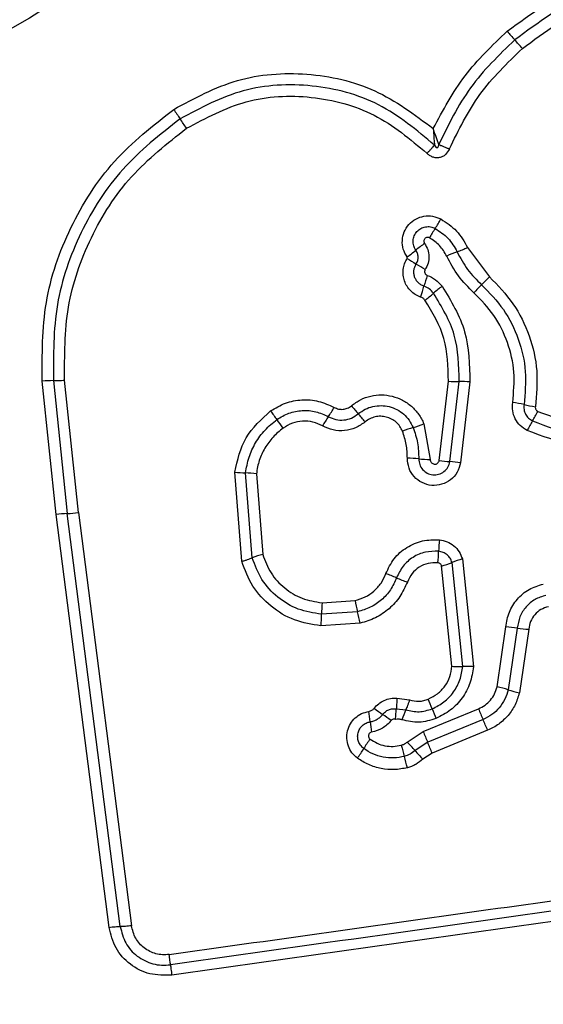
# Model space of a CAD drawing. Units: millimetres. Extents: x -890 to 8137, y -476 to 5282.
# Drawn here: x 2466 to 2481, y 1889 to 1917 of the extents above; entities that cross this region are included whole.
import ezdxf

# ---------------------------------------------------------------- set-up
doc = ezdxf.new("R2010")
doc.units = ezdxf.units.MM
doc.layers.add('Dimensions', color=7, linetype='Continuous')
doc.styles.get("Standard").update_dxf_attribs({"font": 'arial.ttf'})
doc.dimstyles.new('Leikkiset keinu', dxfattribs={"dimtxt": 150, "dimasz": 2.5, "dimexe": 0.06, "dimexo": 0.625, "dimtad": 0, "dimtih": 1, "dimtoh": 1, "dimdec": 0, "dimtxsty": 'Standard', "dimcen": 2.5, "dimadec": 0, "dimazin": 0, "dimtfac": 1, "dimtmove": 0, "dimatfit": 3, "dimfxl": 1, "dimarcsym": 0})

# ---------------------------------------------------------------- blocks, each defined once
blk = doc.blocks.new('*D3')
at = {"layer": 'Defpoints', "color": 0}
for p in [(8136.405, 2177.434), (114.862, 1852.61), (8136.405, -377.39)]:
    blk.add_point(p, dxfattribs=at)
at = {"layer": 'Dimensions', "color": 0, "lineweight": -2}
for p, q in [((8136.405, 2176.809), (8136.405, -377.45)), ((114.862, 1851.985), (114.862, -377.45)), ((117.362, -377.39), (3902.034, -377.39)), ((8133.905, -377.39), (4349.234, -377.39))]:
    blk.add_line(p, q, dxfattribs=at)
at = {"layer": 'Dimensions', "color": 0}
for points in [[(117.362, -376.974), (117.362, -377.807), (114.862, -377.39)], [(8133.905, -377.807), (8133.905, -376.974), (8136.405, -377.39)]]:
    blk.add_solid(points, dxfattribs=at)
at = {"layer": 'Dimensions', "color": 0, "insert": (4125.634, -377.39), "char_height": 150, "attachment_point": 5}
blk.add_mtext('8022', dxfattribs=at)
blk = doc.blocks.new('*D5')
at = {"layer": 'Defpoints', "color": 0}
for p in [(1614.862, 2278.856), (6137.335, 2068.31), (6137.335, 1441.81)]:
    blk.add_point(p, dxfattribs=at)
at = {"layer": 'Dimensions', "color": 0, "lineweight": -2}
for p, q in [((1614.862, 2278.231), (1614.862, 1441.75)), ((6137.335, 2067.685), (6137.335, 1441.75)), ((1617.362, 1441.81), (3649.573, 1441.81)), ((6134.835, 1441.81), (4102.623, 1441.81))]:
    blk.add_line(p, q, dxfattribs=at)
at = {"layer": 'Dimensions', "color": 0}
for points in [[(1617.362, 1442.226), (1617.362, 1441.393), (1614.862, 1441.81)], [(6134.835, 1441.393), (6134.835, 1442.226), (6137.335, 1441.81)]]:
    blk.add_solid(points, dxfattribs=at)
at = {"layer": 'Dimensions', "color": 0, "insert": (3876.098, 1441.81), "char_height": 150, "attachment_point": 5}
blk.add_mtext('4522', dxfattribs=at)

msp = doc.modelspace()

# ---------------------------------------------------------------- linework, layer by layer
at = {"linetype": 'ByBlock', "lineweight": -2}
for p, q in [((2478.823, 1910.385), (2479.437, 1909.559)), ((2467.198, 1906.644), (2467.586, 1902.913)), ((2467.9, 1902.941), (2467.513, 1906.658)), ((2467.273, 1902.886), (2466.883, 1906.63)), ((2478.03, 1904.407), (2478.285, 1906.629)), ((2478.328, 1904.372), (2478.587, 1906.619)), ((2478.888, 1906.609), (2478.626, 1904.337)), ((2477.594, 1905.433), (2477.775, 1904.432)), ((2472.484, 1901.572), (2472.288, 1904.077)), ((2472.778, 1901.67), (2472.592, 1904.054)), ((2472.895, 1904.031), (2473.072, 1901.767)), ((2468.762, 1891.297), (2467.273, 1902.886)), ((2469.076, 1891.319), (2467.586, 1902.913)), ((2467.9, 1902.941), (2469.39, 1891.341)), ((2478.386, 1898.625), (2478.096, 1901.441)), ((2478.688, 1898.62), (2478.387, 1901.54)), ((2478.677, 1901.639), (2478.988, 1898.615)), ((2474.739, 1900.409), (2475.664, 1900.475)), ((2475.735, 1900.157), (2474.724, 1900.086)), ((2475.807, 1899.838), (2474.709, 1899.761)), ((2479.652, 1898.049), (2479.899, 1899.73)), ((2480.22, 1899.697), (2479.965, 1897.966)), ((2480.542, 1899.664), (2480.279, 1897.883)), ((2476.841, 1897.73), (2477.195, 1897.683)), ((2476.824, 1897.433), (2477.088, 1897.402)), ((2477.577, 1896.794), (2479.13, 1897.434)), ((2479.257, 1897.132), (2477.704, 1896.491)), ((2477.125, 1896.5), (2477.577, 1896.794)), ((2479.385, 1896.829), (2477.831, 1896.188)), ((2477.704, 1896.491), (2477.348, 1896.26)), ((2477.831, 1896.188), (2477.572, 1896.02))]:
    msp.add_line(p, q, dxfattribs=at)
for radius in [200, 12.85]:
    msp.add_circle((2459.862, 1927.81), radius, dxfattribs=at)
for centre, radius, start, end in [((2488.53, 1923.779), 11.294, 220.4434, 222.0782), ((2471.757, 1908.635), 11.305, 40.4401, 42.0776), ((2523.692, 1949.799), 63.91, 213.78502, 214.07211), ((2417.76, 1878.153), 63.976, 33.78445, 34.07202), ((2475.203, 1912.717), 3.255, 326.4338, 331.8869), ((2480.623, 1909.12), 3.251, 146.4314, 151.8768), ((2475.283, 1912.766), 3.227, 304.8138, 310.3336), ((2479.458, 1907.85), 3.223, 124.8241, 130.3359), ((2479.755, 1906.942), 3.538, 110.2522, 115.3836), ((2477.304, 1913.584), 3.542, 290.254, 295.3935), ((2483.737, 1920.428), 12.282, 237.4392, 238.8347), ((2471.035, 1899.426), 12.262, 57.4416, 58.8354), ((2481.207, 1908.359), 3.727, 160.5589, 165.4453), ((2477.182, 1911.532), 2.996, 312.8218, 318.8002), ((2473.988, 1910.234), 3.731, 340.5494, 345.4435), ((2479.916, 1906.813), 3.068, 126.0554, 131.8537), ((2481.253, 1907.14), 2.993, 132.8193, 138.789), ((2475.819, 1911.387), 3.072, 306.0445, 311.8513), ((2467.214, 1902.837), 3.807, 90.2466, 94.9857), ((2478.56, 1910.244), 3.626, 265.6602, 270.4312), ((2478.615, 1902.999), 3.62, 85.6687, 90.4336), ((2472.332, 1907.422), 3.143, 325.3129, 330.9038), ((2500.19, 1926.736), 32.233, 220.1818, 220.7106), ((2479.338, 1901.195), 4.897, 77.3761, 81.1566), ((2481.479, 1910.757), 4.902, 257.3773, 261.1641), ((2501.386, 1926.053), 34.635, 215.8001, 216.2933), ((2445.601, 1885.084), 34.579, 35.801, 36.2936), ((2477.497, 1903.847), 3.139, 145.3103, 150.8935), ((2451.364, 1884.723), 32.18, 40.1827, 40.7109), ((2478.388, 1906.939), 2.67, 327.7317, 334.3288), ((2478.158, 1902.398), 3.055, 106.4061, 112.3362), ((2476.432, 1908.262), 3.058, 286.4083, 292.3476), ((2482.901, 1904.089), 2.667, 147.7288, 154.3167), ((2477.088, 1900.668), 3.799, 84.4695, 89.3066), ((2477.821, 1908.235), 3.803, 264.4711, 269.3161), ((2478.587, 1907.864), 3.502, 260.8369, 265.7611), ((2478.07, 1900.885), 3.496, 80.8457, 85.7636), ((2472.689, 1907.393), 3.34, 263.1058, 268.333), ((2472.495, 1900.72), 3.335, 83.1153, 88.3354), ((2467.708, 1899.715), 3.2, 92.1885, 97.8185), ((2467.463, 1906.115), 3.204, 272.1906, 277.8292), ((2482.348, 1901.713), 4.339, 173.8696, 178.1384), ((2473.786, 1899.132), 2.73, 105.158, 111.6533), ((2473.671, 1901.995), 4.343, 353.8611, 358.1371), ((2477.43, 1903.862), 2.512, 285.3846, 292.4024), ((2479.343, 1899.221), 2.508, 105.3975, 112.4056), ((2474.992, 1896.853), 4.636, 66.6359, 70.636), ((2478.671, 1905.368), 4.64, 246.6371, 250.644), ((2480.117, 1899.999), 5.394, 175.6329, 179.0777), ((2484.759, 1902.342), 9.284, 191.6022, 193.6123), ((2469.326, 1900.173), 5.399, 355.626, 359.0767), ((2466.704, 1897.97), 9.292, 11.5982, 13.6118), ((2479.724, 1896.414), 3.321, 81.4024, 86.9686), ((2480.717, 1902.984), 3.324, 261.4042, 266.9797), ((2478.796, 1896.049), 2.574, 85.7195, 92.42), ((2478.872, 1894.465), 3.667, 72.6593, 77.7255), ((2481.059, 1901.47), 3.671, 252.6608, 257.7357), ((2465.844, 1892.805), 12.846, 21.1073, 22.4124), ((2470.279, 1896.445), 5.846, 6.1249, 9.0062), ((2479.101, 1901.187), 4.732, 232.2079, 235.7764), ((2473.782, 1893.368), 4.724, 52.2141, 55.7784), ((2479.577, 1896.292), 2.726, 155.9554, 162.2458), ((2489.793, 1902.049), 12.824, 201.1066, 202.4101), ((2492.907, 1903.052), 14.878, 202.1879, 203.4503), ((2481.895, 1897.691), 5.836, 186.1233, 189.0013), ((2465.597, 1891.206), 14.89, 22.1853, 23.4499), ((2496.423, 1904.502), 20.361, 202.246, 203.1684), ((2478.271, 1894.926), 2.74, 142.8472, 149.5374), ((2487.217, 1898.986), 10.572, 194.099, 195.874), ((2469.772, 1889.429), 10.201, 42.0405, 43.8799), ((2458.97, 1888.474), 20.377, 22.2441, 23.1682), ((2473.545, 1897.706), 2.743, 322.8341, 329.5352), ((2484.93, 1903.097), 10.21, 222.041, 223.8836), ((2466.871, 1893.2), 10.581, 14.0954, 15.8735)]:
    msp.add_arc(centre, radius, start, end, dxfattribs=at)
for points, knots in [([(2479.935, 1916.453), (2480.611, 1916.947), (2481.963, 1917.936), (2484.395, 1918.663), (2486.906, 1918.76), (2489.355, 1918.174), (2491.56, 1916.964), (2493.352, 1915.21), (2494.663, 1913.045), (2495.003, 1911.41), (2495.173, 1910.592)], [0, 0, 0, 0, 0.124978, 0.249975, 0.37499, 0.500008, 0.625026, 0.750044, 0.875061, 1, 1, 1, 1]), ([(2494.884, 1910.542), (2494.718, 1911.336), (2494.389, 1912.921), (2493.118, 1915.013), (2491.387, 1916.705), (2489.257, 1917.874), (2486.891, 1918.441), (2484.464, 1918.348), (2482.111, 1917.646), (2480.803, 1916.69), (2480.148, 1916.21)], [0, 0, 0, 0, 0.125595, 0.250386, 0.375055, 0.499954, 0.624961, 0.749922, 0.874683, 1, 1, 1, 1]), ([(2480.361, 1915.968), (2480.992, 1916.429), (2482.254, 1917.352), (2484.526, 1918.032), (2486.872, 1918.121), (2489.159, 1917.574), (2491.219, 1916.443), (2492.893, 1914.804), (2494.118, 1912.782), (2494.435, 1911.255), (2494.594, 1910.491)], [0, 0, 0, 0, 0.124943, 0.249959, 0.374979, 0.500001, 0.625025, 0.750048, 0.875069, 1, 1, 1, 1]), ([(2477.86, 1913.721), (2478.134, 1914.233), (2478.681, 1915.253), (2479.518, 1916.053), (2479.935, 1916.453)], [0, 0, 0, 0, 0.500986, 1, 1, 1, 1]), ([(2480.148, 1916.21), (2479.706, 1915.783), (2478.824, 1914.93), (2478.285, 1913.827), (2478.016, 1913.276)], [0, 0, 0, 0, 0.5005135, 1, 1, 1, 1]), ([(2478.313, 1913.149), (2478.572, 1913.679), (2479.09, 1914.738), (2479.937, 1915.558), (2480.361, 1915.968)], [0, 0, 0, 0, 0.5000235, 1, 1, 1, 1]), ([(2470.574, 1914.26), (2471.156, 1914.573), (2472.319, 1915.199), (2474.321, 1915.344), (2476.278, 1914.904), (2477.333, 1914.115), (2477.86, 1913.721)], [0, 0, 0, 0, 0.249924, 0.499981, 0.750047, 1, 1, 1, 1]), ([(2477.896, 1913.255), (2477.396, 1913.673), (2476.395, 1914.51), (2474.472, 1915.015), (2472.485, 1914.917), (2471.331, 1914.302), (2470.753, 1913.994)], [0, 0, 0, 0, 0.250185, 0.500224, 0.749886, 1, 1, 1, 1]), ([(2470.932, 1913.728), (2471.478, 1914.018), (2472.569, 1914.6), (2474.447, 1914.692), (2476.264, 1914.214), (2477.21, 1913.424), (2477.682, 1913.028)], [0, 0, 0, 0, 0.249939, 0.5, 0.75007, 1, 1, 1, 1]), ([(2466.883, 1906.63), (2466.881, 1907.37), (2466.876, 1908.851), (2467.612, 1910.976), (2468.818, 1912.878), (2469.99, 1913.8), (2470.574, 1914.26)], [0, 0, 0, 0, 0.249553, 0.498766, 0.750241, 1, 1, 1, 1]), ([(2470.753, 1913.994), (2470.188, 1913.549), (2469.062, 1912.663), (2467.902, 1910.834), (2467.191, 1908.791), (2467.195, 1907.361), (2467.198, 1906.644)], [0, 0, 0, 0, 0.250878, 0.499929, 0.749184, 1, 1, 1, 1]), ([(2467.513, 1906.658), (2467.511, 1907.346), (2467.506, 1908.721), (2468.19, 1910.689), (2469.308, 1912.449), (2470.391, 1913.302), (2470.932, 1913.728)], [0, 0, 0, 0, 0.249954, 0.500029, 0.750101, 1, 1, 1, 1]), ([(2477.86, 1913.721), (2477.865, 1913.639), (2477.873, 1913.516), (2477.886, 1913.359), (2477.893, 1913.289), (2477.896, 1913.255)], [0, 0, 0, 0, 0.498366, 0.7491, 1, 1, 1, 1]), ([(2478.016, 1913.276), (2478.003, 1913.309), (2477.979, 1913.376), (2477.926, 1913.525), (2477.887, 1913.643), (2477.86, 1913.721)], [0, 0, 0, 0, 0.250906, 0.501651, 1, 1, 1, 1]), ([(2477.896, 1913.255), (2477.908, 1913.235), (2477.922, 1913.208), (2477.951, 1913.189), (2477.964, 1913.186), (2477.973, 1913.187), (2477.981, 1913.19), (2477.992, 1913.197), (2478.004, 1913.213), (2478.012, 1913.241), (2478.014, 1913.263), (2478.016, 1913.276)], [0, 0, 0, 0, 0.320994, 0.422226, 0.46395, 0.502478, 0.540908, 0.582411, 0.682623, 0.817829, 1, 1, 1, 1]), ([(2478.016, 1913.276), (2478.035, 1913.267), (2478.075, 1913.25), (2478.15, 1913.218), (2478.23, 1913.184), (2478.286, 1913.16), (2478.313, 1913.149)], [0, 0, 0, 0, 0.246833, 0.500001, 0.753168, 1, 1, 1, 1]), ([(2477.682, 1913.028), (2477.703, 1913.049), (2477.746, 1913.091), (2477.805, 1913.153), (2477.857, 1913.209), (2477.884, 1913.24), (2477.896, 1913.255)], [0, 0, 0, 0, 0.2468321, 0.4999994, 0.753167, 1, 1, 1, 1]), ([(2478.313, 1913.149), (2478.281, 1913.092), (2478.234, 1913.005), (2478.126, 1912.931), (2478.033, 1912.9), (2477.936, 1912.895), (2477.841, 1912.918), (2477.753, 1912.963), (2477.706, 1913.007), (2477.682, 1913.028)], [0, 0, 0, 0, 0.248666, 0.37486, 0.499134, 0.622948, 0.749562, 0.874752, 1, 1, 1, 1]), ([(2477.126, 1910.117), (2477.085, 1910.188), (2477.004, 1910.33), (2476.98, 1910.58), (2477.034, 1910.822), (2477.167, 1911.035), (2477.362, 1911.191), (2477.596, 1911.273), (2477.847, 1911.278), (2477.998, 1911.215), (2478.074, 1911.183)], [0, 0, 0, 0, 0.124712, 0.249501, 0.37473, 0.499961, 0.625191, 0.750421, 0.87521, 1, 1, 1, 1]), ([(2478.074, 1911.183), (2478.231, 1911.08), (2478.544, 1910.874), (2478.73, 1910.548), (2478.823, 1910.385)], [0, 0, 0, 0, 0.499926, 1, 1, 1, 1]), ([(2477.372, 1910.306), (2477.349, 1910.347), (2477.302, 1910.429), (2477.288, 1910.573), (2477.319, 1910.711), (2477.395, 1910.832), (2477.507, 1910.922), (2477.641, 1910.969), (2477.785, 1910.972), (2477.872, 1910.935), (2477.915, 1910.917)], [0, 0, 0, 0, 0.125349, 0.250542, 0.375421, 0.50017, 0.624867, 0.749718, 0.874805, 1, 1, 1, 1]), ([(2477.915, 1910.917), (2478.044, 1910.832), (2478.302, 1910.663), (2478.454, 1910.395), (2478.53, 1910.262)], [0, 0, 0, 0, 0.50042, 1, 1, 1, 1]), ([(2477.757, 1910.652), (2477.745, 1910.657), (2477.723, 1910.666), (2477.686, 1910.665), (2477.651, 1910.654), (2477.623, 1910.63), (2477.603, 1910.599), (2477.596, 1910.563), (2477.599, 1910.527), (2477.611, 1910.506), (2477.618, 1910.495)], [0, 0, 0, 0, 0.125265, 0.250139, 0.375213, 0.500307, 0.624782, 0.750113, 0.874727, 1, 1, 1, 1]), ([(2478.238, 1910.139), (2478.179, 1910.244), (2478.059, 1910.454), (2477.857, 1910.586), (2477.757, 1910.652)], [0, 0, 0, 0, 0.501426, 1, 1, 1, 1]), ([(2477.381, 1909.919), (2477.397, 1909.951), (2477.43, 1910.013), (2477.439, 1910.117), (2477.423, 1910.219), (2477.389, 1910.277), (2477.372, 1910.306)], [0, 0, 0, 0, 0.258425, 0.508469, 0.754964, 1, 1, 1, 1]), ([(2477.618, 1910.495), (2477.65, 1910.439), (2477.716, 1910.327), (2477.746, 1910.131), (2477.725, 1909.935), (2477.664, 1909.819), (2477.634, 1909.762)], [0, 0, 0, 0, 0.250236, 0.500006, 0.749951, 1, 1, 1, 1]), ([(2478.53, 1910.262), (2478.621, 1910.09), (2478.803, 1909.745), (2479.08, 1909.472), (2479.219, 1909.335)], [0, 0, 0, 0, 0.498955, 1, 1, 1, 1]), ([(2477.506, 1908.991), (2477.455, 1909.013), (2477.353, 1909.055), (2477.224, 1909.16), (2477.119, 1909.289), (2477.047, 1909.44), (2477.01, 1909.602), (2477.011, 1909.768), (2477.047, 1909.931), (2477.1, 1910.028), (2477.127, 1910.077)], [0, 0, 0, 0, 0.124901, 0.249802, 0.375348, 0.499999, 0.625454, 0.750203, 0.875102, 1, 1, 1, 1]), ([(2477.127, 1910.077), (2477.128, 1910.08), (2477.131, 1910.087), (2477.132, 1910.097), (2477.131, 1910.107), (2477.127, 1910.113), (2477.126, 1910.117)], [0, 0, 0, 0, 0.257501, 0.498159, 0.739789, 1, 1, 1, 1]), ([(2479.002, 1909.111), (2478.848, 1909.263), (2478.54, 1909.566), (2478.339, 1909.948), (2478.238, 1910.139)], [0, 0, 0, 0, 0.500309, 1, 1, 1, 1]), ([(2477.599, 1909.296), (2477.57, 1909.308), (2477.511, 1909.333), (2477.436, 1909.394), (2477.377, 1909.468), (2477.335, 1909.554), (2477.314, 1909.647), (2477.315, 1909.742), (2477.335, 1909.836), (2477.366, 1909.891), (2477.381, 1909.919)], [0, 0, 0, 0, 0.125655, 0.250771, 0.37635, 0.501189, 0.626035, 0.750699, 0.875407, 1, 1, 1, 1]), ([(2477.634, 1909.762), (2477.63, 1909.754), (2477.622, 1909.74), (2477.617, 1909.716), (2477.617, 1909.691), (2477.623, 1909.667), (2477.634, 1909.644), (2477.649, 1909.625), (2477.669, 1909.609), (2477.684, 1909.603), (2477.692, 1909.6)], [0, 0, 0, 0, 0.1280464, 0.2494076, 0.3710213, 0.4998051, 0.6280653, 0.7498011, 0.8715914, 1, 1, 1, 1]), ([(2477.692, 1909.6), (2477.773, 1909.565), (2477.936, 1909.494), (2478.052, 1909.36), (2478.11, 1909.294)], [0, 0, 0, 0, 0.500593, 1, 1, 1, 1]), ([(2479.437, 1909.559), (2479.672, 1909.317), (2480.141, 1908.834), (2480.585, 1907.916), (2480.818, 1906.923), (2480.757, 1906.25), (2480.726, 1905.914)], [0, 0, 0, 0, 0.249922, 0.499981, 0.750038, 1, 1, 1, 1]), ([(2477.869, 1909.099), (2477.831, 1909.142), (2477.757, 1909.228), (2477.652, 1909.273), (2477.599, 1909.296)], [0, 0, 0, 0, 0.498914, 1, 1, 1, 1]), ([(2478.11, 1909.294), (2478.36, 1908.88), (2478.86, 1908.056), (2478.879, 1907.09), (2478.888, 1906.609)], [0, 0, 0, 0, 0.500911, 1, 1, 1, 1]), ([(2479.219, 1909.335), (2479.435, 1909.112), (2479.869, 1908.666), (2480.278, 1907.82), (2480.493, 1906.904), (2480.436, 1906.284), (2480.408, 1905.974)], [0, 0, 0, 0, 0.249805, 0.500115, 0.750391, 1, 1, 1, 1]), ([(2477.627, 1908.903), (2477.61, 1908.922), (2477.577, 1908.962), (2477.53, 1908.981), (2477.506, 1908.991)], [0, 0, 0, 0, 0.500005, 1, 1, 1, 1]), ([(2478.285, 1906.629), (2478.277, 1907.038), (2478.261, 1907.855), (2477.838, 1908.554), (2477.627, 1908.903)], [0, 0, 0, 0, 0.49994, 1, 1, 1, 1]), ([(2478.587, 1906.619), (2478.578, 1907.065), (2478.561, 1907.957), (2478.099, 1908.718), (2477.869, 1909.099)], [0, 0, 0, 0, 0.500751, 1, 1, 1, 1]), ([(2480.091, 1906.034), (2480.117, 1906.317), (2480.168, 1906.885), (2479.972, 1907.723), (2479.597, 1908.499), (2479.2, 1908.907), (2479.002, 1909.111)], [0, 0, 0, 0, 0.248984, 0.49971, 0.750117, 1, 1, 1, 1]), ([(2467.198, 1906.644), (2467.218, 1906.644), (2467.259, 1906.644), (2467.338, 1906.647), (2467.424, 1906.652), (2467.484, 1906.656), (2467.513, 1906.658)], [0, 0, 0, 0, 0.246832, 0.5, 0.753168, 1, 1, 1, 1]), ([(2473.296, 1905.793), (2473.431, 1905.875), (2473.701, 1906.038), (2474.172, 1906.124), (2474.649, 1906.09), (2474.935, 1905.959), (2475.078, 1905.893)], [0, 0, 0, 0, 0.249878, 0.499915, 0.749955, 1, 1, 1, 1]), ([(2475.564, 1905.939), (2475.646, 1905.999), (2475.811, 1906.12), (2476.103, 1906.221), (2476.408, 1906.257), (2476.713, 1906.217), (2477, 1906.109), (2477.254, 1905.935), (2477.424, 1905.744), (2477.533, 1905.573), (2477.574, 1905.48), (2477.594, 1905.433)], [0, 0, 0, 0, 0.124811, 0.249662, 0.374529, 0.499873, 0.624317, 0.75007, 0.874926, 0.937463, 1, 1, 1, 1]), ([(2473.471, 1905.552), (2473.581, 1905.619), (2473.801, 1905.751), (2474.182, 1905.82), (2474.568, 1905.793), (2474.8, 1905.686), (2474.916, 1905.633)], [0, 0, 0, 0, 0.250551, 0.500427, 0.749916, 1, 1, 1, 1]), ([(2475.078, 1905.893), (2475.12, 1905.875), (2475.199, 1905.841), (2475.329, 1905.834), (2475.455, 1905.865), (2475.526, 1905.914), (2475.564, 1905.939)], [0, 0, 0, 0, 0.261006, 0.500304, 0.739478, 1, 1, 1, 1]), ([(2475.757, 1905.713), (2475.819, 1905.758), (2475.944, 1905.85), (2476.166, 1905.927), (2476.397, 1905.952), (2476.627, 1905.923), (2476.845, 1905.84), (2477.036, 1905.709), (2477.195, 1905.537), (2477.262, 1905.398), (2477.295, 1905.328)], [0, 0, 0, 0, 0.125252, 0.249816, 0.3746, 0.499732, 0.624395, 0.749579, 0.874686, 1, 1, 1, 1]), ([(2480.497, 1905.245), (2480.43, 1905.286), (2480.294, 1905.369), (2480.153, 1905.567), (2480.074, 1905.795), (2480.085, 1905.955), (2480.091, 1906.034)], [0, 0, 0, 0, 0.249729, 0.500028, 0.750253, 1, 1, 1, 1]), ([(2480.408, 1905.974), (2480.405, 1905.927), (2480.399, 1905.833), (2480.446, 1905.701), (2480.527, 1905.586), (2480.606, 1905.538), (2480.646, 1905.513)], [0, 0, 0, 0, 0.2536514, 0.5018735, 0.7493745, 1, 1, 1, 1]), ([(2480.726, 1905.914), (2480.726, 1905.9), (2480.724, 1905.873), (2480.737, 1905.836), (2480.76, 1905.803), (2480.783, 1905.789), (2480.795, 1905.782)], [0, 0, 0, 0, 0.260953, 0.50253, 0.736339, 1, 1, 1, 1]), ([(2472.288, 1904.077), (2472.365, 1904.416), (2472.52, 1905.093), (2473.037, 1905.56), (2473.296, 1905.793)], [0, 0, 0, 0, 0.499971, 1, 1, 1, 1]), ([(2472.592, 1904.054), (2472.618, 1904.202), (2472.67, 1904.496), (2472.862, 1904.903), (2473.124, 1905.269), (2473.356, 1905.458), (2473.471, 1905.552)], [0, 0, 0, 0, 0.251204, 0.500448, 0.750629, 1, 1, 1, 1]), ([(2474.916, 1905.633), (2474.985, 1905.602), (2475.121, 1905.541), (2475.348, 1905.531), (2475.571, 1905.582), (2475.695, 1905.669), (2475.757, 1905.713)], [0, 0, 0, 0, 0.2490422, 0.4983327, 0.7485219, 1, 1, 1, 1]), ([(2476.997, 1905.223), (2476.975, 1905.271), (2476.929, 1905.366), (2476.821, 1905.482), (2476.691, 1905.573), (2476.543, 1905.629), (2476.386, 1905.65), (2476.228, 1905.632), (2476.077, 1905.581), (2475.992, 1905.518), (2475.949, 1905.487)], [0, 0, 0, 0, 0.125127, 0.250218, 0.375273, 0.500202, 0.625044, 0.749839, 0.874707, 1, 1, 1, 1]), ([(2480.795, 1905.782), (2481.152, 1905.645), (2481.868, 1905.372), (2482.627, 1905.486), (2483.007, 1905.543)], [0, 0, 0, 0, 0.49997, 1, 1, 1, 1]), ([(2473.646, 1905.312), (2473.548, 1905.232), (2473.349, 1905.07), (2473.126, 1904.757), (2472.961, 1904.409), (2472.917, 1904.158), (2472.895, 1904.031)], [0, 0, 0, 0, 0.24839, 0.500264, 0.748568, 1, 1, 1, 1]), ([(2474.755, 1905.374), (2474.666, 1905.415), (2474.488, 1905.496), (2474.191, 1905.517), (2473.899, 1905.464), (2473.73, 1905.362), (2473.646, 1905.312)], [0, 0, 0, 0, 0.250164, 0.500325, 0.749892, 1, 1, 1, 1]), ([(2475.949, 1905.487), (2475.862, 1905.425), (2475.687, 1905.302), (2475.371, 1905.228), (2475.047, 1905.242), (2474.852, 1905.33), (2474.755, 1905.374)], [0, 0, 0, 0, 0.249924, 0.499808, 0.750128, 1, 1, 1, 1]), ([(2477.295, 1905.328), (2477.344, 1905.185), (2477.442, 1904.901), (2477.45, 1904.6), (2477.454, 1904.449)], [0, 0, 0, 0, 0.5011066, 1, 1, 1, 1]), ([(2480.646, 1905.513), (2481.038, 1905.364), (2481.821, 1905.064), (2482.652, 1905.189), (2483.067, 1905.252)], [0, 0, 0, 0, 0.500257, 1, 1, 1, 1]), ([(2477.134, 1904.467), (2477.13, 1904.597), (2477.123, 1904.856), (2477.039, 1905.101), (2476.997, 1905.223)], [0, 0, 0, 0, 0.501505, 1, 1, 1, 1]), ([(2483.127, 1904.961), (2482.675, 1904.893), (2481.772, 1904.758), (2480.922, 1905.083), (2480.497, 1905.245)], [0, 0, 0, 0, 0.501069, 1, 1, 1, 1]), ([(2478.626, 1904.337), (2478.601, 1904.246), (2478.551, 1904.063), (2478.356, 1903.847), (2478.101, 1903.717), (2477.815, 1903.686), (2477.539, 1903.766), (2477.312, 1903.938), (2477.16, 1904.185), (2477.143, 1904.373), (2477.134, 1904.467)], [0, 0, 0, 0, 0.125066, 0.250054, 0.375063, 0.499947, 0.624799, 0.749876, 0.874902, 1, 1, 1, 1]), ([(2477.454, 1904.449), (2477.459, 1904.395), (2477.469, 1904.286), (2477.556, 1904.143), (2477.686, 1904.041), (2477.846, 1903.992), (2478.015, 1904.007), (2478.167, 1904.082), (2478.283, 1904.21), (2478.313, 1904.318), (2478.328, 1904.372)], [0, 0, 0, 0, 0.124013, 0.247283, 0.370814, 0.494957, 0.620665, 0.747226, 0.873852, 1, 1, 1, 1]), ([(2477.775, 1904.432), (2477.776, 1904.416), (2477.779, 1904.384), (2477.805, 1904.342), (2477.843, 1904.311), (2477.89, 1904.298), (2477.94, 1904.301), (2477.983, 1904.323), (2478.016, 1904.36), (2478.025, 1904.391), (2478.03, 1904.407)], [0, 0, 0, 0, 0.124606, 0.249454, 0.37515, 0.50004, 0.625862, 0.75072, 0.870375, 1, 1, 1, 1]), ([(2476.529, 1901.226), (2476.598, 1901.371), (2476.736, 1901.661), (2477.107, 1901.98), (2477.554, 1902.177), (2477.874, 1902.177), (2478.034, 1902.177)], [0, 0, 0, 0, 0.250105, 0.5003982, 0.7504333, 1, 1, 1, 1]), ([(2478.034, 1902.177), (2478.107, 1902.163), (2478.254, 1902.135), (2478.445, 1902.015), (2478.598, 1901.848), (2478.651, 1901.709), (2478.677, 1901.639)], [0, 0, 0, 0, 0.25032, 0.499915, 0.749779, 1, 1, 1, 1]), ([(2472.484, 1901.572), (2472.512, 1901.58), (2472.57, 1901.596), (2472.65, 1901.622), (2472.723, 1901.647), (2472.76, 1901.662), (2472.778, 1901.67)], [0, 0, 0, 0, 0.2468324, 0.5, 0.7531676, 1, 1, 1, 1]), ([(2474.724, 1900.086), (2474.502, 1900.121), (2474.058, 1900.191), (2473.478, 1900.546), (2473.015, 1901.042), (2472.857, 1901.46), (2472.778, 1901.67)], [0, 0, 0, 0, 0.250759, 0.500438, 0.750128, 1, 1, 1, 1]), ([(2473.072, 1901.767), (2473.14, 1901.588), (2473.275, 1901.229), (2473.673, 1900.804), (2474.17, 1900.5), (2474.549, 1900.439), (2474.739, 1900.409)], [0, 0, 0, 0, 0.250161, 0.500176, 0.75014, 1, 1, 1, 1]), ([(2478.011, 1901.854), (2477.886, 1901.854), (2477.634, 1901.854), (2477.284, 1901.7), (2476.993, 1901.45), (2476.885, 1901.222), (2476.831, 1901.109)], [0, 0, 0, 0, 0.249648, 0.499711, 0.749976, 1, 1, 1, 1]), ([(2478.387, 1901.54), (2478.372, 1901.581), (2478.341, 1901.661), (2478.252, 1901.758), (2478.141, 1901.83), (2478.055, 1901.846), (2478.011, 1901.854)], [0, 0, 0, 0, 0.2495307, 0.4970013, 0.7456975, 1, 1, 1, 1]), ([(2474.709, 1899.761), (2474.456, 1899.801), (2473.949, 1899.881), (2473.286, 1900.286), (2472.755, 1900.854), (2472.574, 1901.332), (2472.484, 1901.572)], [0, 0, 0, 0, 0.2498725, 0.4999567, 0.7500455, 1, 1, 1, 1]), ([(2477.989, 1901.531), (2477.898, 1901.531), (2477.715, 1901.531), (2477.461, 1901.419), (2477.25, 1901.238), (2477.172, 1901.073), (2477.133, 1900.99)], [0, 0, 0, 0, 0.249888, 0.499923, 0.749958, 1, 1, 1, 1]), ([(2478.096, 1901.441), (2478.092, 1901.452), (2478.083, 1901.476), (2478.057, 1901.503), (2478.026, 1901.524), (2478.001, 1901.529), (2477.989, 1901.531)], [0, 0, 0, 0, 0.249965, 0.500006, 0.750012, 1, 1, 1, 1]), ([(2475.664, 1900.475), (2475.761, 1900.502), (2475.954, 1900.557), (2476.202, 1900.731), (2476.408, 1900.953), (2476.489, 1901.135), (2476.529, 1901.226)], [0, 0, 0, 0, 0.250712, 0.500085, 0.75105, 1, 1, 1, 1]), ([(2476.831, 1901.109), (2476.779, 1900.993), (2476.675, 1900.762), (2476.416, 1900.48), (2476.1, 1900.263), (2475.857, 1900.192), (2475.735, 1900.157)], [0, 0, 0, 0, 0.250204, 0.500069, 0.749876, 1, 1, 1, 1]), ([(2477.133, 1900.99), (2477.07, 1900.851), (2476.944, 1900.572), (2476.631, 1900.228), (2476.311, 1900.015), (2476.029, 1899.894), (2475.881, 1899.857), (2475.807, 1899.838)], [0, 0, 0, 0, 0.24978, 0.499683, 0.749584, 0.874793, 1, 1, 1, 1]), ([(2479.899, 1899.73), (2479.922, 1899.871), (2479.968, 1900.155), (2480.205, 1900.522), (2480.537, 1900.808), (2480.812, 1900.892), (2480.95, 1900.935)], [0, 0, 0, 0, 0.250139, 0.499944, 0.749816, 1, 1, 1, 1]), ([(2481.021, 1900.617), (2480.916, 1900.584), (2480.707, 1900.52), (2480.453, 1900.302), (2480.273, 1900.021), (2480.238, 1899.805), (2480.22, 1899.697)], [0, 0, 0, 0, 0.2499778, 0.5001542, 0.7502825, 1, 1, 1, 1]), ([(2481.093, 1900.298), (2481.021, 1900.276), (2480.877, 1900.231), (2480.702, 1900.081), (2480.578, 1899.888), (2480.554, 1899.739), (2480.542, 1899.664)], [0, 0, 0, 0, 0.249881, 0.499912, 0.74995, 1, 1, 1, 1]), ([(2477.72, 1897.703), (2477.81, 1897.748), (2477.989, 1897.84), (2478.196, 1898.063), (2478.341, 1898.329), (2478.371, 1898.527), (2478.386, 1898.625)], [0, 0, 0, 0, 0.250187, 0.50015, 0.751553, 1, 1, 1, 1]), ([(2477.829, 1897.431), (2477.944, 1897.49), (2478.175, 1897.607), (2478.441, 1897.895), (2478.63, 1898.238), (2478.668, 1898.493), (2478.688, 1898.62)], [0, 0, 0, 0, 0.249333, 0.499737, 0.75001, 1, 1, 1, 1]), ([(2478.386, 1898.625), (2478.415, 1898.624), (2478.475, 1898.62), (2478.558, 1898.618), (2478.632, 1898.618), (2478.669, 1898.619), (2478.688, 1898.62)], [0, 0, 0, 0, 0.2468324, 0.5, 0.7531676, 1, 1, 1, 1]), ([(2478.988, 1898.615), (2478.964, 1898.46), (2478.917, 1898.148), (2478.687, 1897.728), (2478.36, 1897.377), (2478.078, 1897.232), (2477.937, 1897.16)], [0, 0, 0, 0, 0.249985, 0.49946, 0.749865, 1, 1, 1, 1]), ([(2479.13, 1897.434), (2479.193, 1897.465), (2479.319, 1897.527), (2479.471, 1897.674), (2479.591, 1897.848), (2479.631, 1897.982), (2479.652, 1898.049)], [0, 0, 0, 0, 0.250195, 0.499599, 0.750295, 1, 1, 1, 1]), ([(2479.965, 1897.966), (2479.937, 1897.875), (2479.882, 1897.694), (2479.72, 1897.456), (2479.512, 1897.258), (2479.342, 1897.174), (2479.257, 1897.132)], [0, 0, 0, 0, 0.25084, 0.500593, 0.750236, 1, 1, 1, 1]), ([(2480.279, 1897.883), (2480.244, 1897.769), (2480.174, 1897.54), (2479.971, 1897.239), (2479.75, 1897.034), (2479.548, 1896.903), (2479.439, 1896.854), (2479.385, 1896.829)], [0, 0, 0, 0, 0.249829, 0.499736, 0.749641, 0.874822, 1, 1, 1, 1]), ([(2476.2, 1897.447), (2476.241, 1897.493), (2476.322, 1897.583), (2476.482, 1897.676), (2476.659, 1897.732), (2476.781, 1897.73), (2476.841, 1897.73)], [0, 0, 0, 0, 0.249802, 0.499253, 0.751617, 1, 1, 1, 1]), ([(2476.841, 1897.73), (2476.84, 1897.701), (2476.837, 1897.641), (2476.833, 1897.559), (2476.829, 1897.487), (2476.826, 1897.451), (2476.824, 1897.433)], [0, 0, 0, 0, 0.247056, 0.500258, 0.753332, 1, 1, 1, 1]), ([(2477.195, 1897.683), (2477.186, 1897.655), (2477.167, 1897.599), (2477.138, 1897.521), (2477.111, 1897.452), (2477.095, 1897.419), (2477.088, 1897.402)], [0, 0, 0, 0, 0.246832, 0.5, 0.753168, 1, 1, 1, 1]), ([(2477.195, 1897.683), (2477.283, 1897.664), (2477.414, 1897.636), (2477.594, 1897.658), (2477.678, 1897.688), (2477.72, 1897.703)], [0, 0, 0, 0, 0.498838, 0.749423, 1, 1, 1, 1]), ([(2475.731, 1896.049), (2475.677, 1896.096), (2475.569, 1896.191), (2475.468, 1896.384), (2475.425, 1896.596), (2475.444, 1896.812), (2475.527, 1897.014), (2475.663, 1897.183), (2475.844, 1897.308), (2475.983, 1897.343), (2476.053, 1897.36)], [0, 0, 0, 0, 0.124782, 0.249625, 0.374802, 0.499979, 0.625156, 0.750333, 0.875167, 1, 1, 1, 1]), ([(2476.053, 1897.36), (2476.082, 1897.368), (2476.139, 1897.383), (2476.18, 1897.426), (2476.2, 1897.447)], [0, 0, 0, 0, 0.500024, 1, 1, 1, 1]), ([(2476.092, 1897.069), (2476.126, 1897.076), (2476.193, 1897.09), (2476.286, 1897.136), (2476.371, 1897.196), (2476.416, 1897.248), (2476.439, 1897.274)], [0, 0, 0, 0, 0.250236, 0.499554, 0.749083, 1, 1, 1, 1]), ([(2476.439, 1897.274), (2476.463, 1897.301), (2476.512, 1897.355), (2476.609, 1897.409), (2476.715, 1897.439), (2476.788, 1897.435), (2476.824, 1897.433)], [0, 0, 0, 0, 0.2504406, 0.4997237, 0.7494554, 1, 1, 1, 1]), ([(2476.8, 1897.135), (2476.802, 1897.157), (2476.808, 1897.217), (2476.814, 1897.297), (2476.819, 1897.376), (2476.823, 1897.413), (2476.824, 1897.433)], [0, 0, 0, 0, 0.19231, 0.499626, 0.719829, 1, 1, 1, 1]), ([(2477.088, 1897.402), (2477.212, 1897.374), (2477.462, 1897.318), (2477.707, 1897.394), (2477.829, 1897.431)], [0, 0, 0, 0, 0.499874, 1, 1, 1, 1]), ([(2475.909, 1896.316), (2475.878, 1896.343), (2475.816, 1896.397), (2475.758, 1896.509), (2475.733, 1896.631), (2475.744, 1896.755), (2475.791, 1896.871), (2475.869, 1896.967), (2475.972, 1897.039), (2476.052, 1897.059), (2476.092, 1897.069)], [0, 0, 0, 0, 0.125586, 0.251081, 0.376781, 0.501987, 0.626796, 0.751471, 0.875635, 1, 1, 1, 1]), ([(2476.677, 1897.101), (2476.601, 1897.022), (2476.45, 1896.862), (2476.237, 1896.806), (2476.131, 1896.778)], [0, 0, 0, 0, 0.499742, 1, 1, 1, 1]), ([(2476.8, 1897.135), (2476.789, 1897.138), (2476.767, 1897.145), (2476.732, 1897.14), (2476.7, 1897.127), (2476.684, 1897.11), (2476.677, 1897.101)], [0, 0, 0, 0, 0.250977, 0.500122, 0.749582, 1, 1, 1, 1]), ([(2476.981, 1897.123), (2476.951, 1897.131), (2476.892, 1897.146), (2476.83, 1897.138), (2476.8, 1897.135)], [0, 0, 0, 0, 0.500813, 1, 1, 1, 1]), ([(2477.937, 1897.16), (2477.779, 1897.112), (2477.463, 1897.015), (2477.142, 1897.087), (2476.981, 1897.123)], [0, 0, 0, 0, 0.500339, 1, 1, 1, 1]), ([(2476.131, 1896.778), (2476.12, 1896.776), (2476.099, 1896.771), (2476.073, 1896.751), (2476.053, 1896.725), (2476.042, 1896.695), (2476.04, 1896.662), (2476.047, 1896.631), (2476.063, 1896.602), (2476.079, 1896.588), (2476.087, 1896.581)], [0, 0, 0, 0, 0.124713, 0.249771, 0.373744, 0.499555, 0.624031, 0.749867, 0.875026, 1, 1, 1, 1]), ([(2476.087, 1896.581), (2476.152, 1896.539), (2476.281, 1896.456), (2476.504, 1896.39), (2476.736, 1896.367), (2476.888, 1896.396), (2476.964, 1896.411)], [0, 0, 0, 0, 0.2501544, 0.4998029, 0.7501824, 1, 1, 1, 1]), ([(2476.964, 1896.411), (2476.993, 1896.42), (2477.053, 1896.44), (2477.101, 1896.48), (2477.125, 1896.5)], [0, 0, 0, 0, 0.500333, 1, 1, 1, 1]), ([(2477.048, 1896.094), (2476.949, 1896.076), (2476.752, 1896.038), (2476.451, 1896.067), (2476.161, 1896.154), (2475.993, 1896.262), (2475.909, 1896.316)], [0, 0, 0, 0, 0.2507, 0.499972, 0.749893, 1, 1, 1, 1]), ([(2477.348, 1896.26), (2477.303, 1896.223), (2477.214, 1896.148), (2477.103, 1896.112), (2477.048, 1896.094)], [0, 0, 0, 0, 0.501303, 1, 1, 1, 1]), ([(2477.133, 1895.777), (2477.012, 1895.754), (2476.769, 1895.708), (2476.397, 1895.742), (2476.103, 1895.835), (2475.882, 1895.945), (2475.781, 1896.014), (2475.731, 1896.049)], [0, 0, 0, 0, 0.249847, 0.4997669, 0.7496902, 0.8748461, 1, 1, 1, 1]), ([(2477.572, 1896.02), (2477.506, 1895.966), (2477.408, 1895.885), (2477.254, 1895.813), (2477.174, 1895.789), (2477.133, 1895.777)], [0, 0, 0, 0, 0.499606, 0.749803, 1, 1, 1, 1]), ([(2470.446, 1890.534), (2473.257, 1890.929), (2478.888, 1891.721), (2487.33, 1892.908), (2492.947, 1893.698), (2495.756, 1894.093)], [0, 0, 0, 0, 0.332578, 0.666198, 1, 1, 1, 1]), ([(2495.797, 1893.514), (2493.046, 1893.126), (2487.458, 1892.338), (2479.028, 1891.153), (2473.349, 1890.356), (2470.52, 1889.959)], [0, 0, 0, 0, 0.327374, 0.664814, 1, 1, 1, 1]), ([(2468.762, 1891.297), (2468.79, 1891.301), (2468.848, 1891.308), (2468.932, 1891.315), (2469.012, 1891.319), (2469.054, 1891.319), (2469.076, 1891.319)], [0, 0, 0, 0, 0.237908, 0.487777, 0.743988, 1, 1, 1, 1]), ([(2470.52, 1889.959), (2470.312, 1889.954), (2469.897, 1889.944), (2469.336, 1890.234), (2468.91, 1890.698), (2468.811, 1891.097), (2468.762, 1891.297)], [0, 0, 0, 0, 0.249981, 0.500457, 0.749774, 1, 1, 1, 1]), ([(2469.39, 1891.341), (2469.361, 1891.337), (2469.301, 1891.33), (2469.216, 1891.323), (2469.137, 1891.318), (2469.096, 1891.319), (2469.076, 1891.319)], [0, 0, 0, 0, 0.246832, 0.5, 0.753168, 1, 1, 1, 1]), ([(2469.076, 1891.319), (2469.115, 1891.16), (2469.194, 1890.841), (2469.533, 1890.466), (2469.907, 1890.281), (2470.234, 1890.226), (2470.4, 1890.239), (2470.483, 1890.246)], [0, 0, 0, 0, 0.248954, 0.498011, 0.747612, 0.873403, 1, 1, 1, 1]), ([(2470.446, 1890.534), (2470.384, 1890.529), (2470.26, 1890.519), (2470.015, 1890.562), (2469.734, 1890.698), (2469.479, 1890.981), (2469.42, 1891.221), (2469.39, 1891.341)], [0, 0, 0, 0, 0.125056, 0.2516522, 0.500697, 0.7502323, 1, 1, 1, 1]), ([(2470.483, 1890.246), (2470.481, 1890.263), (2470.477, 1890.297), (2470.468, 1890.367), (2470.458, 1890.447), (2470.45, 1890.505), (2470.446, 1890.534)], [0, 0, 0, 0, 0.2468324, 0.5, 0.7531676, 1, 1, 1, 1]), ([(2470.483, 1890.246), (2470.485, 1890.229), (2470.489, 1890.194), (2470.498, 1890.122), (2470.508, 1890.043), (2470.516, 1889.987), (2470.52, 1889.959)], [0, 0, 0, 0, 0.256012, 0.512222, 0.762092, 1, 1, 1, 1])]:
    msp.add_open_spline(points, degree=3, knots=knots, dxfattribs=at)
msp.add_open_spline([(2495.777, 1893.803), (2491.57, 1893.211), (2483.156, 1892.028), (2474.707, 1890.84), (2470.483, 1890.246)], degree=3, dxfattribs=at)

# ---------------------------------------------------------------- dimensions: what is measured, and where the dimension line sits
at = {"layer": 'Dimensions'}
for base, p1, p2, picture, middle in [((6137.335, 1441.81), (1614.862, 2278.856), (6137.335, 2068.31), '*D5', (3876.098, 1441.81)), ((8136.405, -377.39), (114.862, 1852.61), (8136.405, 2177.434), '*D3', (4125.634, -377.39))]:
    dim = msp.add_linear_dim(base=base, p1=p1, p2=p2, dimstyle='Leikkiset keinu', override={"dimlfac": 1}, dxfattribs=at)
    dim.commit()
    dim.dimension.update_dxf_attribs({"geometry": picture, "text_midpoint": middle})

doc.saveas('drawing.dxf')
